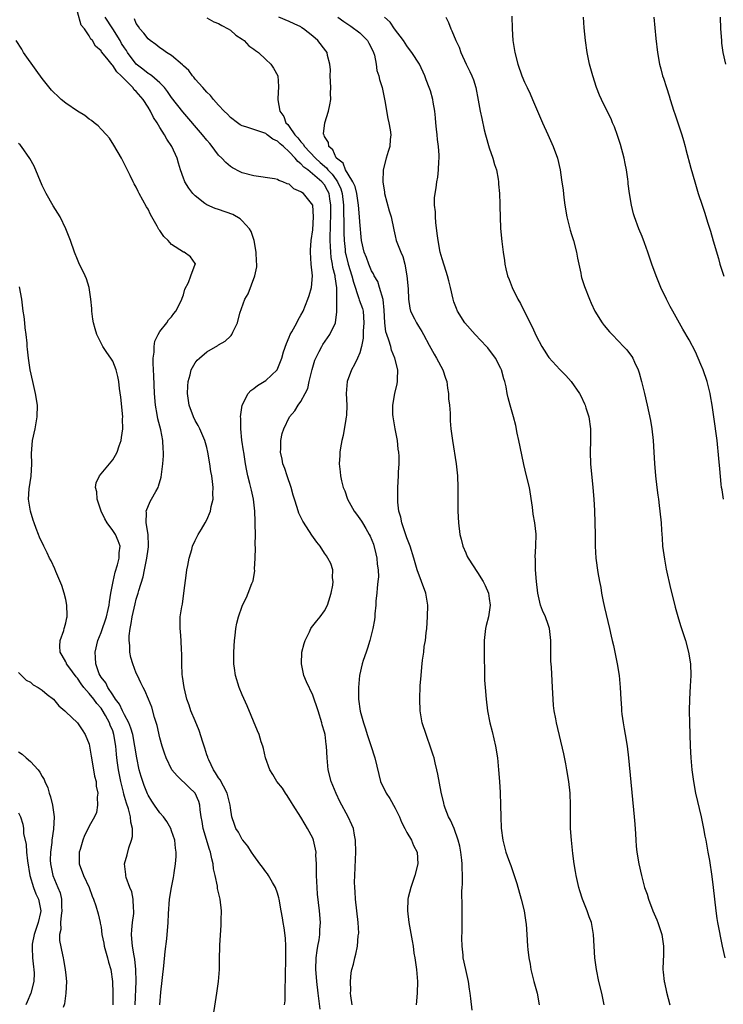
# Model space of a CAD drawing. Units: inches. Extents: x 2586000 to 2589000, y 1491000 to 1494000.
# Drawn here: x 2586217 to 2586337, y 1493665 to 1493833 of the extents above; entities that cross this region are included whole.
import ezdxf

# ---------------------------------------------------------------- set-up
doc = ezdxf.new("R2010")
doc.units = ezdxf.units.IN
doc.header["$MEASUREMENT"] = 0
doc.layers.add('LD25861491_10ft', color=60, linetype='Continuous')

msp = doc.modelspace()

# ---------------------------------------------------------------- linework, layer by layer
at = {"layer": 'LD25861491_10ft'}
for points, elevation in [([(2586262.22, 1493665), (2586262.32, 1493665.68), (2586262.33, 1493667), (2586262.31, 1493668.31), (2586262.36, 1493669), (2586262.39, 1493670.39), (2586262.45, 1493672.45), (2586262.44, 1493673), (2586262.42, 1493673.58), (2586262.42, 1493675), (2586262.34, 1493676.34), (2586262.12, 1493678.12), (2586261.95, 1493679), (2586261.83, 1493679.83), (2586261.61, 1493681), (2586261.28, 1493683), (2586261.23, 1493683.23), (2586261, 1493684.02), (2586260.66, 1493685), (2586260.15, 1493685.85), (2586259.48, 1493687), (2586259.29, 1493687.29), (2586259, 1493687.66), (2586258.45, 1493688.45), (2586258.03, 1493689), (2586257, 1493690.41), (2586256.59, 1493691), (2586255.99, 1493691.99), (2586255.11, 1493693), (2586255, 1493693.15), (2586254.37, 1493694.37), (2586253.94, 1493695), (2586253.67, 1493695.67), (2586253.25, 1493697), (2586253, 1493698.52), (2586252.95, 1493699), (2586252.55, 1493700.55), (2586252.45, 1493701), (2586251.81, 1493702.19), (2586251.28, 1493703.28), (2586251, 1493703.64), (2586250.48, 1493704.48), (2586250.12, 1493705), (2586249.31, 1493706.69), (2586249.17, 1493707), (2586249.14, 1493707.14), (2586249, 1493707.55), (2586248.67, 1493708.67), (2586248.29, 1493709.71), (2586247.7, 1493711.7), (2586247, 1493713.3), (2586246.3, 1493715), (2586245.98, 1493715.98), (2586245.61, 1493717), (2586245.5, 1493717.5), (2586245.13, 1493719), (2586244.88, 1493720.88), (2586244.81, 1493721.19), (2586244.74, 1493723), (2586244.77, 1493724.77), (2586244.69, 1493725.31), (2586244.62, 1493727), (2586244.5, 1493728.5), (2586244.44, 1493729), (2586244.48, 1493731), (2586244.73, 1493732.73), (2586244.83, 1493733.17), (2586245.1, 1493735), (2586245.51, 1493738.49), (2586245.59, 1493739), (2586245.76, 1493739.76), (2586245.98, 1493741), (2586246.43, 1493742.43), (2586246.57, 1493743), (2586247, 1493743.99), (2586247.51, 1493745), (2586248.06, 1493745.94), (2586248.71, 1493747), (2586249, 1493747.51), (2586249.64, 1493749), (2586249.75, 1493749.75), (2586250.06, 1493751), (2586250, 1493752), (2586250.05, 1493753), (2586249.96, 1493754.04), (2586249.83, 1493755), (2586249.7, 1493755.7), (2586249.53, 1493757), (2586249.19, 1493759), (2586249, 1493759.79), (2586248.67, 1493761), (2586247.8, 1493763), (2586247.53, 1493763.53), (2586247, 1493764.41), (2586246.72, 1493765), (2586246, 1493767), (2586245.73, 1493769), (2586245.76, 1493770.24), (2586245.83, 1493771), (2586246.17, 1493772.17), (2586246.33, 1493773), (2586247, 1493774.2), (2586247.35, 1493774.65), (2586247.72, 1493775), (2586249, 1493776.06), (2586250.86, 1493777.14), (2586251, 1493777.28), (2586252.13, 1493777.87), (2586253, 1493778.72), (2586253.15, 1493778.85), (2586253.25, 1493779), (2586253.41, 1493779.4), (2586254.19, 1493781), (2586254.63, 1493782.63), (2586255.47, 1493785), (2586256.04, 1493785.96), (2586257.18, 1493789), (2586257.47, 1493790.53), (2586257.48, 1493791), (2586257.44, 1493791.44), (2586257.4, 1493793), (2586257.05, 1493795), (2586256.52, 1493796.52), (2586256.25, 1493797), (2586255, 1493798.34), (2586254.66, 1493798.66), (2586253.4, 1493799.4), (2586251, 1493800.29), (2586250.43, 1493800.43), (2586249, 1493801.06), (2586248.68, 1493801.32), (2586247, 1493802.59), (2586246.63, 1493803), (2586245.93, 1493803.93), (2586245.27, 1493805), (2586245.17, 1493805.17), (2586245, 1493805.59), (2586244.49, 1493807), (2586244.15, 1493808.15), (2586243.93, 1493809), (2586243.06, 1493811), (2586242.22, 1493812.22), (2586241.81, 1493813), (2586241, 1493814.24), (2586240.55, 1493815), (2586239.94, 1493815.94), (2586239.42, 1493817), (2586239, 1493817.69), (2586238.16, 1493819), (2586237, 1493820.33), (2586236.64, 1493820.64), (2586236.39, 1493821), (2586234.43, 1493823), (2586233.69, 1493823.69), (2586233, 1493824.79), (2586232.88, 1493824.88), (2586231.98, 1493826.02), (2586231.08, 1493827.08), (2586231, 1493827.25), (2586230.08, 1493828.08), (2586229.56, 1493829), (2586229.27, 1493829.27), (2586229, 1493829.83), (2586228.21, 1493831), (2586227.65, 1493831.65), (2586227, 1493833.9)], 10790), ([(2586268.28, 1493664.28), (2586267.91, 1493667), (2586267.68, 1493669), (2586267.58, 1493670.42), (2586267.53, 1493671), (2586267.58, 1493673), (2586267.74, 1493674.26), (2586267.87, 1493675), (2586268.08, 1493676.08), (2586268.21, 1493677), (2586268.22, 1493677.78), (2586268.31, 1493679), (2586268.16, 1493681), (2586267.83, 1493683.83), (2586267.73, 1493685), (2586267.63, 1493687), (2586267.65, 1493687.65), (2586267.63, 1493689), (2586267.55, 1493690.45), (2586267.56, 1493691), (2586267.49, 1493691.49), (2586267.15, 1493693), (2586267, 1493693.38), (2586266.12, 1493695), (2586265.69, 1493695.69), (2586265, 1493696.91), (2586263.65, 1493699), (2586263.41, 1493699.41), (2586262.64, 1493700.64), (2586262.37, 1493701), (2586261.84, 1493701.84), (2586260.89, 1493703), (2586260.2, 1493704.2), (2586259.69, 1493705), (2586258.99, 1493707), (2586258.6, 1493708.6), (2586258.49, 1493709), (2586258.25, 1493709.75), (2586257.88, 1493711), (2586257.63, 1493711.63), (2586255.87, 1493715.87), (2586255, 1493717.76), (2586254.48, 1493719), (2586253.86, 1493721), (2586253.7, 1493722.3), (2586253.6, 1493723), (2586253.58, 1493723.58), (2586253.59, 1493725), (2586253.7, 1493727), (2586253.81, 1493727.81), (2586253.92, 1493729), (2586254.09, 1493729.91), (2586254.36, 1493731), (2586255, 1493732.8), (2586255.08, 1493733), (2586255.71, 1493734.29), (2586256.03, 1493735), (2586256.65, 1493736.65), (2586256.86, 1493737.14), (2586257.14, 1493738.86), (2586257.12, 1493739.12), (2586257.2, 1493741), (2586257.25, 1493742.75), (2586257.22, 1493743.22), (2586257.24, 1493745), (2586257.22, 1493746.78), (2586257.19, 1493747.19), (2586257.14, 1493749), (2586256.91, 1493751), (2586256.56, 1493752.56), (2586256.48, 1493753), (2586256.33, 1493753.67), (2586255.99, 1493755), (2586255.81, 1493755.81), (2586255.59, 1493757), (2586255.26, 1493759), (2586255.24, 1493759.24), (2586254.95, 1493761.05), (2586254.75, 1493763), (2586254.77, 1493764.77), (2586254.73, 1493765), (2586255.01, 1493766.99), (2586256, 1493769), (2586256.48, 1493769.52), (2586257, 1493769.85), (2586257.63, 1493770.37), (2586259, 1493771.18), (2586260.97, 1493773.03), (2586261.76, 1493775), (2586262.05, 1493776.05), (2586262.51, 1493777.49), (2586263, 1493778.54), (2586263.19, 1493779), (2586263.45, 1493779.45), (2586264.28, 1493781), (2586264.51, 1493781.49), (2586265, 1493782.28), (2586265.37, 1493783), (2586266.19, 1493785), (2586266.37, 1493785.63), (2586266.8, 1493787), (2586266.95, 1493789), (2586266.75, 1493791), (2586266.62, 1493793), (2586266.63, 1493793.37), (2586266.74, 1493795), (2586267, 1493796.81), (2586267.13, 1493799), (2586267.01, 1493801), (2586265.41, 1493803), (2586265.15, 1493803.15), (2586265, 1493803.3), (2586263.8, 1493803.8), (2586263, 1493804.56), (2586262.65, 1493804.65), (2586261.93, 1493805), (2586261.22, 1493805.22), (2586261, 1493805.39), (2586260.5, 1493805.5), (2586257, 1493806.02), (2586255, 1493806.53), (2586254.68, 1493806.68), (2586253.36, 1493807.36), (2586253, 1493807.56), (2586252.24, 1493808.24), (2586251.55, 1493809), (2586251, 1493809.53), (2586250.34, 1493810.34), (2586249.9, 1493811), (2586249.48, 1493811.48), (2586249, 1493812.07), (2586248.27, 1493813), (2586244.89, 1493816.89), (2586243, 1493819.33), (2586242.32, 1493820.32), (2586241.8, 1493821), (2586241, 1493821.84), (2586239.62, 1493823), (2586239.27, 1493823.27), (2586239, 1493823.41), (2586238.13, 1493824.13), (2586237, 1493825), (2586235.51, 1493827), (2586235.32, 1493827.32), (2586235, 1493827.75), (2586234.51, 1493828.51), (2586234.24, 1493829), (2586233.02, 1493831.02), (2586231.68, 1493833)], 10780), ([(2586273.69, 1493665), (2586273.45, 1493666.55), (2586273.42, 1493667), (2586273.46, 1493667.46), (2586273.44, 1493669), (2586273.55, 1493670.45), (2586273.67, 1493671), (2586273.92, 1493671.92), (2586274.14, 1493673), (2586274.35, 1493673.65), (2586274.62, 1493675), (2586274.75, 1493676.75), (2586274.8, 1493677), (2586274.81, 1493677.19), (2586274.73, 1493679), (2586274.29, 1493683), (2586274.24, 1493684.24), (2586274.14, 1493685), (2586274.1, 1493685.9), (2586274.14, 1493687), (2586274.28, 1493689.72), (2586274.31, 1493691), (2586274.29, 1493693), (2586274.11, 1493693.89), (2586273.94, 1493695), (2586273.63, 1493695.63), (2586273.01, 1493697), (2586271.61, 1493699.61), (2586270.97, 1493700.97), (2586270.14, 1493703), (2586269.62, 1493705), (2586269.44, 1493707), (2586269.36, 1493709), (2586269.31, 1493709.31), (2586269.1, 1493711), (2586269, 1493711.4), (2586268.63, 1493712.63), (2586268.54, 1493713), (2586267.91, 1493715), (2586267.71, 1493715.71), (2586267.27, 1493717), (2586267, 1493717.67), (2586265.95, 1493719.95), (2586265.51, 1493721), (2586265.09, 1493723), (2586265.17, 1493725), (2586265.53, 1493726.47), (2586265.7, 1493727), (2586266.46, 1493728.46), (2586266.7, 1493729), (2586266.81, 1493729.19), (2586267.67, 1493730.33), (2586268.25, 1493731), (2586269, 1493732.03), (2586269.51, 1493733), (2586269.72, 1493733.72), (2586270.14, 1493735), (2586270.39, 1493736.39), (2586270.46, 1493737), (2586270.37, 1493737.63), (2586270.39, 1493739), (2586270.07, 1493740.07), (2586269.59, 1493741), (2586269.36, 1493741.36), (2586269, 1493741.84), (2586268.24, 1493743), (2586267.7, 1493743.7), (2586266.87, 1493744.87), (2586266.47, 1493745.53), (2586265.3, 1493747.3), (2586264.65, 1493748.65), (2586264.38, 1493749.62), (2586263.91, 1493751), (2586263.69, 1493751.69), (2586263.33, 1493753), (2586262.65, 1493755), (2586262.25, 1493756.25), (2586261.94, 1493757), (2586261.81, 1493757.81), (2586261.5, 1493759), (2586261.55, 1493759.55), (2586261.55, 1493761), (2586261.82, 1493762.18), (2586262.07, 1493763), (2586263.06, 1493765), (2586263.98, 1493766.02), (2586264.52, 1493767), (2586265, 1493767.62), (2586265.7, 1493769), (2586266.15, 1493769.85), (2586266.42, 1493771), (2586266.93, 1493773.07), (2586267.37, 1493774.63), (2586267.51, 1493775), (2586268.11, 1493776.11), (2586268.52, 1493777), (2586268.7, 1493777.3), (2586269.9, 1493779), (2586270.87, 1493781), (2586271.12, 1493782.88), (2586271.11, 1493783), (2586271.09, 1493783.09), (2586271.07, 1493786.93), (2586270.82, 1493788.82), (2586270.82, 1493789), (2586270.43, 1493790.43), (2586270.36, 1493791), (2586270.13, 1493792.13), (2586270.05, 1493793), (2586270.04, 1493793.96), (2586269.97, 1493795), (2586269.97, 1493795.97), (2586270.01, 1493797), (2586270.03, 1493798.03), (2586270.08, 1493799), (2586270.09, 1493801), (2586269.89, 1493802.11), (2586269.77, 1493803), (2586269.53, 1493803.53), (2586269, 1493804.46), (2586268.52, 1493805), (2586266.14, 1493807), (2586265.49, 1493807.49), (2586265, 1493808.06), (2586264.45, 1493808.45), (2586264.04, 1493809), (2586263, 1493810.11), (2586262, 1493811), (2586261.45, 1493811.45), (2586261, 1493811.92), (2586260.23, 1493812.23), (2586259.26, 1493813), (2586259, 1493813.18), (2586258.68, 1493813.32), (2586257, 1493813.87), (2586255.64, 1493814.36), (2586255, 1493814.52), (2586254.68, 1493814.68), (2586254.2, 1493815), (2586253, 1493815.93), (2586252.49, 1493816.49), (2586251.94, 1493817), (2586251, 1493818), (2586250.1, 1493819), (2586249.64, 1493819.64), (2586249, 1493820.21), (2586248.65, 1493820.65), (2586248.29, 1493821), (2586247, 1493822.44), (2586246.76, 1493822.76), (2586246.53, 1493823), (2586245.91, 1493823.91), (2586245, 1493824.68), (2586244.86, 1493824.86), (2586243, 1493826.45), (2586242.12, 1493827), (2586241.48, 1493827.48), (2586241, 1493827.78), (2586240.32, 1493828.32), (2586239.34, 1493829), (2586239, 1493829.3), (2586238.29, 1493830.29), (2586237.6, 1493831), (2586237.38, 1493831.38), (2586237, 1493831.9), (2586236.68, 1493832.68)], 10770), ([(2586249, 1493832.87), (2586250.19, 1493832.19), (2586251, 1493831.88), (2586251.55, 1493831.55), (2586252.62, 1493831), (2586253, 1493830.77), (2586253.93, 1493829.93), (2586255, 1493829.27), (2586255.35, 1493829), (2586256.12, 1493828.12), (2586257, 1493827.54), (2586257.29, 1493827.29), (2586257.75, 1493827), (2586259, 1493825.77), (2586259.89, 1493825), (2586260.31, 1493824.31), (2586261.04, 1493823), (2586261.19, 1493821.19), (2586261.09, 1493819.09), (2586261.07, 1493818.93), (2586261.38, 1493817), (2586262.09, 1493816.09), (2586262.45, 1493815), (2586262.74, 1493814.74), (2586263, 1493814.4), (2586263.96, 1493813), (2586264.47, 1493812.47), (2586265, 1493811.76), (2586265.39, 1493811.39), (2586265.6, 1493811), (2586267.49, 1493809), (2586268.27, 1493808.27), (2586269, 1493807.63), (2586269.35, 1493807.35), (2586269.59, 1493807), (2586270.28, 1493806.28), (2586271, 1493805.32), (2586271.22, 1493805), (2586271.77, 1493803.77), (2586271.99, 1493803), (2586272.23, 1493801), (2586272.23, 1493800.23), (2586272.31, 1493797.69), (2586272.3, 1493796.3), (2586272.35, 1493795), (2586272.5, 1493793.5), (2586272.53, 1493793), (2586272.6, 1493792.6), (2586273, 1493790.98), (2586273.66, 1493789), (2586273.91, 1493787.91), (2586274.86, 1493785.14), (2586274.91, 1493784.91), (2586275.44, 1493783.44), (2586275.56, 1493783), (2586275.71, 1493781), (2586275.56, 1493779.56), (2586275.6, 1493778.4), (2586275.3, 1493777), (2586275, 1493775.9), (2586274.63, 1493775), (2586274.1, 1493773.9), (2586273.57, 1493773), (2586272.86, 1493771), (2586272.7, 1493769), (2586272.78, 1493767), (2586272.73, 1493765.27), (2586272.71, 1493765), (2586272.62, 1493764.62), (2586272.18, 1493761.82), (2586271.95, 1493761), (2586271.72, 1493759.72), (2586271.63, 1493759), (2586271.58, 1493758.42), (2586271.49, 1493757), (2586271.69, 1493755.69), (2586271.7, 1493755), (2586271.87, 1493754.13), (2586272.2, 1493753), (2586272.44, 1493752.44), (2586272.93, 1493751), (2586274.05, 1493749), (2586274.46, 1493748.46), (2586275.3, 1493747.3), (2586275.44, 1493747), (2586276, 1493746), (2586276.61, 1493745), (2586276.74, 1493744.74), (2586277.34, 1493743.34), (2586277.74, 1493741.74), (2586277.9, 1493741), (2586277.97, 1493739.97), (2586278.12, 1493739), (2586278.17, 1493737.83), (2586278.09, 1493737), (2586277.93, 1493735.93), (2586277.92, 1493735), (2586277.73, 1493733.73), (2586277.73, 1493733), (2586277.53, 1493731.52), (2586277.53, 1493731), (2586277.5, 1493730.5), (2586277.19, 1493729), (2586276.69, 1493727), (2586276.32, 1493725.68), (2586276.06, 1493725), (2586275.57, 1493723.57), (2586275.4, 1493723), (2586274.95, 1493721.05), (2586274.76, 1493719), (2586274.76, 1493717.24), (2586274.78, 1493717), (2586275.06, 1493714.94), (2586275.61, 1493713), (2586275.96, 1493711.96), (2586276.25, 1493711), (2586276.87, 1493709.13), (2586277.55, 1493707), (2586278.21, 1493704.21), (2586278.53, 1493703), (2586279.47, 1493701), (2586280.1, 1493700.1), (2586281, 1493698.47), (2586281.73, 1493697), (2586282.11, 1493696.11), (2586282.65, 1493695), (2586283, 1493694.32), (2586283.79, 1493693), (2586284.14, 1493692.14), (2586284.74, 1493691), (2586284.87, 1493689), (2586284.35, 1493687), (2586283.68, 1493685), (2586283.25, 1493683.25), (2586283.19, 1493683), (2586283.09, 1493681), (2586283.33, 1493679), (2586283.93, 1493675.93), (2586284.06, 1493675), (2586284.21, 1493673.79), (2586284.34, 1493673), (2586284.62, 1493671), (2586284.81, 1493669), (2586284.76, 1493667), (2586284.59, 1493665)], 10760), ([(2586294.1, 1493664.1), (2586293.89, 1493666.11), (2586293.78, 1493667), (2586293.66, 1493667.66), (2586293.47, 1493669), (2586293, 1493671.01), (2586292.57, 1493673), (2586292.55, 1493673.45), (2586292.39, 1493675), (2586292.37, 1493676.37), (2586292.4, 1493677.6), (2586292.4, 1493679), (2586292.38, 1493680.38), (2586292.4, 1493681.6), (2586292.36, 1493684.36), (2586292.41, 1493685), (2586292.48, 1493685.52), (2586292.46, 1493687), (2586292.38, 1493688.38), (2586292.42, 1493689), (2586292.37, 1493689.63), (2586292.2, 1493691), (2586292, 1493692), (2586291.75, 1493693), (2586291.03, 1493695.03), (2586290.43, 1493696.43), (2586290.09, 1493697), (2586289.51, 1493698.49), (2586289.35, 1493699), (2586289.3, 1493699.3), (2586288.84, 1493701.16), (2586288.27, 1493704.27), (2586288.11, 1493705), (2586287.81, 1493706.19), (2586287.62, 1493707), (2586287.49, 1493707.49), (2586286.99, 1493708.99), (2586286.47, 1493710.47), (2586286.26, 1493711), (2586285.61, 1493713), (2586285.25, 1493715), (2586285.18, 1493717), (2586285.29, 1493719.29), (2586285.42, 1493721), (2586285.57, 1493722.43), (2586285.66, 1493723.66), (2586285.87, 1493725), (2586285.97, 1493725.97), (2586286.16, 1493727), (2586286.28, 1493728.28), (2586286.39, 1493729), (2586286.53, 1493731), (2586286.55, 1493733), (2586286.34, 1493734.34), (2586286.23, 1493735), (2586284.78, 1493739), (2586284.2, 1493741), (2586283.54, 1493743), (2586283, 1493744.41), (2586282.69, 1493745.31), (2586282.15, 1493747), (2586281.95, 1493747.95), (2586281.66, 1493749), (2586281.48, 1493750.52), (2586281.44, 1493751), (2586281.44, 1493753), (2586281.57, 1493755), (2586281.59, 1493755.59), (2586281.68, 1493757), (2586281.67, 1493758.33), (2586281.62, 1493759), (2586281.53, 1493759.53), (2586281.39, 1493761), (2586281, 1493762.98), (2586280.65, 1493765), (2586280.61, 1493765.39), (2586280.59, 1493767), (2586280.95, 1493769), (2586281.36, 1493770.64), (2586281.42, 1493771), (2586281.39, 1493771.39), (2586281.46, 1493773), (2586280.97, 1493775), (2586280.38, 1493776.38), (2586280.26, 1493777), (2586279.94, 1493778.06), (2586279.57, 1493779), (2586279.45, 1493779.45), (2586279.24, 1493781), (2586279.16, 1493783.16), (2586278.97, 1493784.97), (2586278.37, 1493787), (2586278.04, 1493788.04), (2586277.46, 1493789), (2586277.32, 1493789.32), (2586277, 1493789.85), (2586276.54, 1493791), (2586276.13, 1493792.13), (2586275.74, 1493793), (2586275.3, 1493795), (2586275, 1493798.17), (2586274.95, 1493799), (2586274.77, 1493801), (2586274.47, 1493803), (2586274.19, 1493804.19), (2586273.81, 1493805), (2586273, 1493806.29), (2586272.59, 1493807), (2586272.15, 1493808.15), (2586271.05, 1493809), (2586271, 1493809.08), (2586270.44, 1493810.44), (2586269.73, 1493811), (2586269.68, 1493811.68), (2586269, 1493812.71), (2586268.93, 1493812.93), (2586268.86, 1493813), (2586268.83, 1493813.17), (2586269.03, 1493815), (2586269.67, 1493817), (2586269.93, 1493818.07), (2586270.05, 1493819), (2586270.04, 1493820.04), (2586270.08, 1493821), (2586269.97, 1493823), (2586270, 1493824), (2586269.9, 1493825), (2586269.51, 1493826.49), (2586269.45, 1493827), (2586269.24, 1493827.24), (2586267.84, 1493829), (2586267, 1493829.78), (2586265.42, 1493831), (2586265.17, 1493831.17), (2586265, 1493831.32), (2586263.84, 1493831.84), (2586263, 1493832.27), (2586261.23, 1493833)], 10750), ([(2586271.26, 1493833), (2586272.26, 1493832.26), (2586273.46, 1493831.46), (2586275, 1493830.33), (2586276.3, 1493829), (2586276.54, 1493828.54), (2586277, 1493827.69), (2586277.33, 1493827), (2586277.48, 1493826.52), (2586277.78, 1493825), (2586277.9, 1493823.9), (2586278.24, 1493823), (2586278.36, 1493822.36), (2586278.81, 1493821), (2586279, 1493820.17), (2586279.26, 1493818.74), (2586279.74, 1493815.74), (2586279.95, 1493815), (2586280.18, 1493813.82), (2586280.27, 1493813), (2586280.18, 1493812.18), (2586280.12, 1493811), (2586279.84, 1493810.16), (2586279.5, 1493809), (2586278.97, 1493807), (2586278.92, 1493805), (2586279.2, 1493803.2), (2586279.21, 1493803), (2586280.02, 1493800.02), (2586280.34, 1493799), (2586280.79, 1493796.79), (2586281, 1493795.82), (2586281.2, 1493795), (2586281.29, 1493794.71), (2586281.96, 1493793), (2586282.3, 1493792.3), (2586282.64, 1493791), (2586283.02, 1493789), (2586283.22, 1493786.78), (2586283.29, 1493785), (2586283.48, 1493783.48), (2586283.64, 1493783), (2586284.32, 1493781.68), (2586284.62, 1493781), (2586285, 1493780.46), (2586285.55, 1493779.55), (2586285.83, 1493779), (2586286.78, 1493777.22), (2586287.66, 1493775.66), (2586288.05, 1493775), (2586289.11, 1493773), (2586289.59, 1493771.59), (2586289.77, 1493771), (2586289.9, 1493769.9), (2586290.07, 1493769), (2586290.09, 1493768.09), (2586290.24, 1493767), (2586290.35, 1493765.65), (2586290.34, 1493765), (2586290.36, 1493764.36), (2586290.49, 1493763), (2586290.74, 1493761), (2586291.37, 1493757), (2586291.59, 1493755), (2586291.68, 1493753), (2586291.67, 1493749), (2586291.76, 1493747), (2586292.03, 1493745), (2586292.21, 1493744.21), (2586292.53, 1493743), (2586293, 1493741.87), (2586293.28, 1493741.28), (2586293.42, 1493741), (2586295, 1493738.57), (2586295.97, 1493737), (2586296.31, 1493736.31), (2586296.86, 1493735), (2586297, 1493734.12), (2586297.14, 1493733), (2586296.88, 1493731), (2586296.49, 1493729.51), (2586296.39, 1493729), (2586296.13, 1493727), (2586296.15, 1493725.85), (2586296.14, 1493724.14), (2586296.22, 1493721.78), (2586296.23, 1493720.23), (2586296.3, 1493719), (2586296.47, 1493717), (2586296.73, 1493715), (2586297.11, 1493713), (2586297.48, 1493711.48), (2586298.05, 1493709), (2586298.39, 1493707), (2586298.6, 1493705), (2586298.77, 1493703), (2586298.88, 1493701.12), (2586298.95, 1493699), (2586298.98, 1493696.98), (2586299.04, 1493695.04), (2586299.31, 1493693), (2586299.68, 1493691.68), (2586299.85, 1493691), (2586300.28, 1493689.72), (2586300.55, 1493689), (2586300.69, 1493688.69), (2586301.19, 1493687.19), (2586301.24, 1493687), (2586301.68, 1493685.68), (2586302.45, 1493683), (2586302.93, 1493681), (2586303.24, 1493679), (2586303.27, 1493678.73), (2586303.41, 1493677), (2586303.52, 1493675), (2586303.57, 1493674.43), (2586303.72, 1493673), (2586303.94, 1493671.94), (2586304.08, 1493671), (2586304.59, 1493669), (2586305.14, 1493667), (2586305.52, 1493665)], 10740), ([(2586316.57, 1493665), (2586316.14, 1493667), (2586315.65, 1493669), (2586315.23, 1493671), (2586314.98, 1493673), (2586314.87, 1493675), (2586314.74, 1493677), (2586314.37, 1493679), (2586314.01, 1493680.01), (2586313.68, 1493681), (2586312.89, 1493683), (2586312.42, 1493684.42), (2586312.25, 1493685), (2586311.77, 1493687), (2586311.69, 1493687.69), (2586311.45, 1493689), (2586311.23, 1493690.77), (2586310.98, 1493693), (2586310.84, 1493695), (2586310.82, 1493697.18), (2586310.83, 1493699), (2586310.74, 1493701), (2586310.53, 1493703), (2586310.22, 1493705), (2586310.02, 1493705.98), (2586309.7, 1493707.7), (2586308.44, 1493713), (2586308.33, 1493713.67), (2586308.05, 1493715), (2586307.94, 1493715.94), (2586307.86, 1493717), (2586307.77, 1493719), (2586307.57, 1493722.43), (2586307.46, 1493723.47), (2586307.46, 1493725), (2586307.49, 1493726.51), (2586307.46, 1493727), (2586307.23, 1493729), (2586307, 1493729.72), (2586306.55, 1493731), (2586306.07, 1493732.07), (2586305.75, 1493733), (2586305.25, 1493735), (2586305.02, 1493737), (2586304.9, 1493739), (2586304.87, 1493740.87), (2586304.83, 1493741.17), (2586304.92, 1493743), (2586304.96, 1493745.04), (2586304.74, 1493747), (2586304.47, 1493748.47), (2586304.36, 1493749.64), (2586303.83, 1493753), (2586303.37, 1493755), (2586302.89, 1493756.89), (2586302.53, 1493758.53), (2586302.05, 1493761), (2586301.77, 1493762.23), (2586301.52, 1493763.52), (2586301.11, 1493765), (2586300.54, 1493767), (2586300.22, 1493768.22), (2586300.06, 1493769), (2586299.86, 1493770.14), (2586299.66, 1493771), (2586299.5, 1493771.5), (2586299.11, 1493773), (2586299, 1493773.23), (2586298.07, 1493775), (2586296.75, 1493776.75), (2586296.55, 1493777), (2586294.64, 1493779), (2586292.83, 1493781), (2586291.59, 1493783), (2586291.42, 1493783.42), (2586291, 1493784.55), (2586290.86, 1493785), (2586290.42, 1493787), (2586290.12, 1493788.12), (2586289.92, 1493789), (2586289.71, 1493789.71), (2586289, 1493791.89), (2586288.69, 1493793), (2586288.3, 1493795), (2586288.17, 1493796.17), (2586287.92, 1493798.08), (2586287.87, 1493799), (2586287.89, 1493799.89), (2586287.71, 1493801), (2586287.68, 1493802.32), (2586287.96, 1493803.96), (2586288.11, 1493805), (2586288.25, 1493805.75), (2586288.39, 1493807), (2586288.41, 1493808.41), (2586288.47, 1493809), (2586288.48, 1493809.52), (2586288.36, 1493811), (2586288.19, 1493812.19), (2586288.14, 1493813), (2586288.06, 1493813.94), (2586287.93, 1493815), (2586287.87, 1493815.87), (2586287.75, 1493817), (2586287.49, 1493818.51), (2586287.42, 1493819), (2586287, 1493820.45), (2586286.82, 1493821), (2586286.31, 1493822.31), (2586286.05, 1493823), (2586285.17, 1493825), (2586283.87, 1493827), (2586283.47, 1493827.47), (2586283, 1493828.1), (2586282.45, 1493829), (2586280.9, 1493831), (2586280.16, 1493832.16), (2586279.21, 1493833)], 10730), ([(2586289.61, 1493833), (2586290.08, 1493832.08), (2586290.45, 1493831), (2586290.67, 1493830.67), (2586291.34, 1493829), (2586291.88, 1493827.88), (2586292.17, 1493827), (2586293.06, 1493825), (2586293.73, 1493823.73), (2586294.05, 1493823), (2586294.32, 1493822.32), (2586294.74, 1493821), (2586295.15, 1493818.85), (2586295.46, 1493817), (2586295.73, 1493815.73), (2586296.17, 1493813.83), (2586296.38, 1493813), (2586297, 1493810.79), (2586297.63, 1493809), (2586297.92, 1493807.92), (2586298.23, 1493807), (2586298.55, 1493805.45), (2586298.6, 1493805), (2586298.6, 1493804.6), (2586298.75, 1493803), (2586298.82, 1493801.18), (2586298.81, 1493800.81), (2586298.86, 1493799), (2586298.95, 1493797.05), (2586299.14, 1493794.86), (2586299.35, 1493793), (2586299.58, 1493791.58), (2586299.65, 1493791), (2586299.84, 1493790.16), (2586300.13, 1493789), (2586300.37, 1493788.37), (2586300.88, 1493787), (2586301.87, 1493785), (2586302.3, 1493784.3), (2586302.93, 1493783), (2586304.33, 1493780.33), (2586305, 1493778.77), (2586305.96, 1493777), (2586306.34, 1493776.34), (2586307, 1493775.26), (2586307.12, 1493775.12), (2586309, 1493773.07), (2586310.02, 1493772.02), (2586310.92, 1493771), (2586312.33, 1493769), (2586312.57, 1493768.57), (2586313.23, 1493767.23), (2586313.32, 1493767), (2586313.45, 1493766.55), (2586313.94, 1493765), (2586314.23, 1493763), (2586314.23, 1493761), (2586314.15, 1493759), (2586314.21, 1493757), (2586314.62, 1493753), (2586314.8, 1493751), (2586314.92, 1493749.08), (2586314.98, 1493747), (2586314.99, 1493744.99), (2586315.01, 1493743.01), (2586315.14, 1493741), (2586315.46, 1493738.54), (2586315.75, 1493737), (2586315.97, 1493735.97), (2586316.12, 1493735), (2586316.4, 1493733.6), (2586316.6, 1493732.6), (2586317.44, 1493729), (2586317.72, 1493727.72), (2586317.91, 1493727), (2586318.11, 1493726.11), (2586318.38, 1493725), (2586318.78, 1493723), (2586319.09, 1493721), (2586319.29, 1493719), (2586319.38, 1493717), (2586319.49, 1493715.49), (2586319.5, 1493715), (2586319.53, 1493714.47), (2586319.75, 1493713), (2586319.97, 1493711.97), (2586320.11, 1493711), (2586320.45, 1493709), (2586320.69, 1493707), (2586321.67, 1493697), (2586321.75, 1493695.75), (2586321.89, 1493694.11), (2586321.93, 1493693), (2586322, 1493692), (2586322.11, 1493691), (2586322.43, 1493689), (2586322.88, 1493687), (2586323.43, 1493685), (2586323.84, 1493683.84), (2586324.08, 1493683), (2586324.85, 1493681), (2586325.5, 1493679.5), (2586325.69, 1493679), (2586326.36, 1493677), (2586326.65, 1493675), (2586326.61, 1493673.39), (2586326.57, 1493672.57), (2586326.53, 1493671), (2586326.56, 1493670.56), (2586326.75, 1493669), (2586326.79, 1493668.79), (2586327.17, 1493667.17), (2586327.69, 1493665)], 10720), ([(2586300.85, 1493833.15), (2586300.88, 1493831), (2586301.03, 1493829), (2586301.36, 1493827), (2586301.87, 1493825), (2586302.55, 1493823), (2586303, 1493821.95), (2586303.43, 1493821), (2586303.97, 1493819.97), (2586304.35, 1493819), (2586305.19, 1493817), (2586306.07, 1493815), (2586306.96, 1493813.04), (2586307.87, 1493811), (2586308.59, 1493809), (2586309.06, 1493807), (2586309.31, 1493805.31), (2586309.55, 1493803.55), (2586309.7, 1493802.3), (2586309.88, 1493801), (2586310.2, 1493799), (2586310.35, 1493798.35), (2586310.75, 1493796.75), (2586311, 1493796.01), (2586311.31, 1493795), (2586311.84, 1493793), (2586312, 1493792), (2586312.57, 1493789.43), (2586312.65, 1493789), (2586312.72, 1493788.72), (2586313.19, 1493787.19), (2586314.04, 1493785), (2586314.34, 1493784.34), (2586314.98, 1493783), (2586316.22, 1493781), (2586316.56, 1493780.56), (2586317.48, 1493779.48), (2586317.92, 1493779), (2586319, 1493777.9), (2586319.85, 1493777), (2586320.39, 1493776.39), (2586321, 1493775.58), (2586321.25, 1493775.25), (2586321.4, 1493775), (2586321.7, 1493774.3), (2586322.32, 1493773), (2586322.49, 1493772.49), (2586322.9, 1493771), (2586323.39, 1493769), (2586323.85, 1493767), (2586324.4, 1493764.4), (2586324.65, 1493763), (2586324.9, 1493761), (2586325.02, 1493759), (2586325.09, 1493757.09), (2586325.25, 1493755), (2586325.49, 1493753), (2586325.67, 1493751.67), (2586325.78, 1493751), (2586325.91, 1493749.91), (2586326.04, 1493749), (2586326.22, 1493747), (2586326.28, 1493745.72), (2586326.4, 1493744.4), (2586326.49, 1493743), (2586326.79, 1493740.79), (2586327.11, 1493739.12), (2586327.83, 1493735.83), (2586328.41, 1493733.59), (2586328.64, 1493732.64), (2586329.07, 1493731.07), (2586329.53, 1493729.53), (2586330.01, 1493728.01), (2586330.36, 1493727), (2586330.91, 1493725), (2586331.2, 1493723), (2586331.26, 1493721), (2586331.19, 1493719.19), (2586331.06, 1493717), (2586331, 1493715), (2586331.04, 1493713), (2586331.18, 1493709), (2586331.27, 1493707), (2586331.45, 1493705), (2586331.72, 1493703), (2586332.1, 1493701), (2586333.02, 1493697), (2586333.43, 1493695), (2586333.68, 1493693.68), (2586333.82, 1493693), (2586333.99, 1493691.99), (2586334.2, 1493691), (2586334.44, 1493689.56), (2586334.83, 1493686.83), (2586335.07, 1493685), (2586335.52, 1493681), (2586335.72, 1493679.72), (2586335.84, 1493679), (2586336.61, 1493675), (2586337.04, 1493673)], 10710), ([(2586336.83, 1493751), (2586336.61, 1493752.61), (2586336.52, 1493753), (2586336.44, 1493753.56), (2586336.19, 1493756.19), (2586336.06, 1493757.94), (2586335.74, 1493761), (2586335.21, 1493765), (2586334.93, 1493767), (2586334.61, 1493768.61), (2586334.56, 1493769), (2586334.05, 1493771), (2586333.38, 1493773), (2586333, 1493773.94), (2586332.55, 1493775), (2586332.06, 1493776.06), (2586331, 1493778.09), (2586329.93, 1493779.93), (2586328.21, 1493783), (2586327.78, 1493783.78), (2586327.16, 1493785), (2586326.2, 1493787), (2586325.37, 1493789), (2586324.65, 1493791), (2586323.99, 1493793), (2586323.41, 1493794.59), (2586323, 1493795.66), (2586322.45, 1493797), (2586321.73, 1493799), (2586321.56, 1493799.56), (2586321.19, 1493801), (2586320.87, 1493803), (2586320.65, 1493804.65), (2586320.63, 1493805), (2586320.59, 1493805.41), (2586320.34, 1493807), (2586320.1, 1493808.1), (2586319.93, 1493809), (2586319.33, 1493811.33), (2586318.84, 1493812.84), (2586318.31, 1493814.31), (2586317.99, 1493815), (2586317.71, 1493815.71), (2586317.04, 1493817), (2586316.07, 1493819), (2586315.74, 1493819.74), (2586315.25, 1493821), (2586314.6, 1493823), (2586314.08, 1493825), (2586313.68, 1493827), (2586313.37, 1493829), (2586313.15, 1493831.15), (2586313.05, 1493833)], 10700), ([(2586325, 1493833), (2586325.16, 1493831.16), (2586325.33, 1493829.33), (2586325.61, 1493827), (2586325.96, 1493825), (2586326.19, 1493824.19), (2586326.47, 1493823), (2586326.62, 1493822.62), (2586327.12, 1493821), (2586327.61, 1493819.61), (2586327.78, 1493819), (2586328.42, 1493817), (2586328.55, 1493816.55), (2586329.15, 1493814.85), (2586329.77, 1493813), (2586330.02, 1493812.02), (2586330.34, 1493811), (2586330.46, 1493810.46), (2586331.29, 1493807.29), (2586331.95, 1493805), (2586332.55, 1493803), (2586333.2, 1493801), (2586333.66, 1493799.66), (2586334.13, 1493798.13), (2586334.6, 1493796.6), (2586335.06, 1493794.94), (2586335.96, 1493791.96), (2586336.23, 1493791), (2586336.92, 1493788.92)], 10690), ([(2586337.22, 1493825), (2586336.79, 1493827), (2586336.57, 1493828.57), (2586336.53, 1493829), (2586336.4, 1493831), (2586336.3, 1493833)], 10680), ([(2586250.09, 1493663), (2586250.45, 1493665.55), (2586250.69, 1493667), (2586250.97, 1493669), (2586251.12, 1493671), (2586251.16, 1493673), (2586251.21, 1493674.79), (2586251.19, 1493675.19), (2586251.45, 1493678.55), (2586251.43, 1493679.43), (2586251.47, 1493681), (2586251.25, 1493683), (2586251.19, 1493683.19), (2586250.81, 1493684.81), (2586250.78, 1493685.22), (2586250.41, 1493687), (2586250.15, 1493688.15), (2586250.08, 1493689), (2586249.82, 1493689.82), (2586249.61, 1493691), (2586249.44, 1493691.44), (2586248.36, 1493695), (2586248.19, 1493696.19), (2586248.03, 1493697), (2586247.84, 1493698.16), (2586247.79, 1493699), (2586247.62, 1493699.62), (2586246.99, 1493700.99), (2586245.99, 1493702), (2586243.95, 1493703.95), (2586243.06, 1493705), (2586242.07, 1493707), (2586241.79, 1493707.79), (2586241.4, 1493709), (2586241, 1493710.44), (2586240.53, 1493712.54), (2586240.11, 1493713.89), (2586239.62, 1493715.62), (2586239.1, 1493717), (2586238.47, 1493718.47), (2586238.18, 1493719), (2586237.79, 1493719.79), (2586237.2, 1493721), (2586237, 1493721.45), (2586236.4, 1493723), (2586236.09, 1493724.09), (2586235.92, 1493725), (2586235.88, 1493726.12), (2586235.77, 1493727), (2586235.77, 1493727.77), (2586235.94, 1493729), (2586236.15, 1493729.85), (2586236.28, 1493731), (2586236.79, 1493733.21), (2586237, 1493733.99), (2586237.34, 1493735), (2586237.46, 1493735.46), (2586238.18, 1493737.82), (2586238.38, 1493739), (2586238.71, 1493740.71), (2586238.79, 1493741), (2586239, 1493742.49), (2586239.08, 1493742.92), (2586239.09, 1493743.09), (2586239.04, 1493745), (2586238.7, 1493747), (2586238.74, 1493748.74), (2586238.66, 1493749), (2586239.38, 1493750.62), (2586239.6, 1493751), (2586240.31, 1493752.31), (2586240.71, 1493753), (2586240.8, 1493753.2), (2586241.25, 1493754.75), (2586241.53, 1493757), (2586241.61, 1493758.39), (2586241.62, 1493759), (2586241.56, 1493759.56), (2586241.5, 1493761), (2586241.17, 1493762.83), (2586240.68, 1493764.68), (2586240.56, 1493765.44), (2586240.26, 1493767), (2586240.1, 1493769), (2586240, 1493772), (2586239.94, 1493773), (2586239.86, 1493774.14), (2586239.86, 1493775), (2586240.03, 1493776.03), (2586240.02, 1493777), (2586240.14, 1493777.86), (2586240.71, 1493779), (2586241, 1493779.53), (2586242.19, 1493781), (2586242.5, 1493781.5), (2586243, 1493782.03), (2586243.4, 1493782.6), (2586243.73, 1493783), (2586244.52, 1493784.52), (2586244.75, 1493785), (2586244.8, 1493785.2), (2586245, 1493785.77), (2586245.27, 1493786.73), (2586245.88, 1493787.88), (2586246.25, 1493789), (2586247.03, 1493790.97), (2586247.06, 1493791), (2586247.05, 1493791.05), (2586247, 1493791.1), (2586246.2, 1493792.2), (2586245.13, 1493793), (2586245, 1493793.04), (2586243, 1493794.35), (2586242.4, 1493795), (2586241.66, 1493795.66), (2586241, 1493796.68), (2586240.86, 1493796.86), (2586240.54, 1493797.46), (2586239.41, 1493799.41), (2586239, 1493800.32), (2586238.74, 1493800.74), (2586237.48, 1493803), (2586237.32, 1493803.32), (2586237, 1493804.06), (2586236.64, 1493804.64), (2586236.45, 1493805), (2586235.94, 1493806.06), (2586235.31, 1493807.31), (2586235, 1493807.99), (2586234.47, 1493809), (2586233.19, 1493811.19), (2586232.42, 1493812.42), (2586231.91, 1493813), (2586231, 1493813.96), (2586230.51, 1493814.51), (2586229.85, 1493815), (2586229.4, 1493815.4), (2586229, 1493815.63), (2586228.25, 1493816.25), (2586227, 1493816.97), (2586225, 1493818.38), (2586224.24, 1493819), (2586223.58, 1493819.58), (2586223, 1493820.15), (2586222.59, 1493820.59), (2586221.68, 1493821.68), (2586221, 1493822.58), (2586219.98, 1493823.98), (2586217.84, 1493827), (2586217.53, 1493827.53), (2586216.55, 1493829)], 10800), ([(2586241.02, 1493665), (2586241.16, 1493667.16), (2586241.67, 1493671.67), (2586241.91, 1493674.09), (2586242.22, 1493676.22), (2586242.44, 1493679), (2586242.47, 1493680.47), (2586242.66, 1493683), (2586243, 1493685), (2586243.35, 1493686.65), (2586243.41, 1493687), (2586243.46, 1493687.46), (2586243.69, 1493689), (2586243.77, 1493690.23), (2586243.77, 1493691), (2586243.66, 1493691.66), (2586243.53, 1493693), (2586243, 1493694.61), (2586242.86, 1493695), (2586242.19, 1493696.19), (2586241.61, 1493697), (2586241, 1493697.68), (2586240.09, 1493699), (2586239.63, 1493699.63), (2586239, 1493700.66), (2586238.89, 1493700.89), (2586238.33, 1493702.33), (2586237.84, 1493703.84), (2586237.51, 1493705), (2586237.08, 1493707), (2586236.77, 1493709), (2586236.39, 1493711), (2586236.09, 1493712.09), (2586235.72, 1493713), (2586235, 1493714.35), (2586234.67, 1493715), (2586234.15, 1493716.15), (2586233.48, 1493717), (2586233, 1493717.76), (2586232.16, 1493719), (2586231.8, 1493719.8), (2586231, 1493720.74), (2586230.83, 1493721), (2586230.7, 1493721.3), (2586230.11, 1493723), (2586230.08, 1493724.08), (2586230.01, 1493725), (2586230.48, 1493727), (2586231, 1493728.34), (2586231.94, 1493731), (2586232.23, 1493732.23), (2586232.39, 1493733), (2586232.44, 1493733.56), (2586232.68, 1493735), (2586233.05, 1493737), (2586233.41, 1493738.59), (2586233.82, 1493739.82), (2586234.1, 1493741), (2586234.09, 1493741.91), (2586234.25, 1493743), (2586233.91, 1493743.91), (2586233.46, 1493745), (2586233, 1493745.69), (2586232.07, 1493747), (2586231.67, 1493747.67), (2586231.03, 1493749), (2586230.51, 1493750.51), (2586230.32, 1493751), (2586230.27, 1493752.27), (2586230.09, 1493753), (2586230.19, 1493753.81), (2586230.74, 1493755), (2586231, 1493755.34), (2586232.42, 1493757), (2586233, 1493757.73), (2586233.49, 1493758.51), (2586233.73, 1493759), (2586234.07, 1493760.07), (2586234.41, 1493761), (2586234.51, 1493761.49), (2586234.71, 1493763), (2586234.67, 1493764.67), (2586234.69, 1493765), (2586234.37, 1493768.36), (2586234.14, 1493769.86), (2586234.02, 1493771), (2586233.87, 1493771.87), (2586233.59, 1493773), (2586233, 1493774.5), (2586232.7, 1493775), (2586231.98, 1493775.98), (2586231.31, 1493777), (2586230.27, 1493779), (2586229.98, 1493779.98), (2586229.7, 1493781), (2586229.63, 1493781.63), (2586229.43, 1493783), (2586229.42, 1493783.42), (2586229.29, 1493785), (2586229.01, 1493787.01), (2586228.51, 1493788.51), (2586228.33, 1493789), (2586227.23, 1493791.23), (2586227, 1493791.75), (2586226.52, 1493793), (2586225.8, 1493795), (2586225.03, 1493797), (2586224.03, 1493799), (2586223.65, 1493799.65), (2586222.87, 1493800.88), (2586221.68, 1493803), (2586221, 1493804.33), (2586219.62, 1493807.62), (2586218.92, 1493808.92), (2586217.47, 1493811), (2586217.26, 1493811.26), (2586217, 1493811.52)], 10810), ([(2586236.8, 1493665), (2586236.97, 1493668.97), (2586236.93, 1493671), (2586236.76, 1493672.76), (2586236.63, 1493673.37), (2586236.37, 1493675), (2586236.27, 1493676.27), (2586236.19, 1493677), (2586236.24, 1493677.76), (2586236.36, 1493679), (2586236.56, 1493680.56), (2586236.6, 1493681), (2586236.54, 1493681.46), (2586236.49, 1493683), (2586236.23, 1493684.23), (2586235.93, 1493685), (2586235.3, 1493686.7), (2586235.22, 1493687), (2586235.21, 1493687.21), (2586234.99, 1493689), (2586235.45, 1493690.55), (2586235.71, 1493691.71), (2586236.2, 1493693), (2586236.36, 1493693.64), (2586236.37, 1493695), (2586236.09, 1493696.09), (2586236.02, 1493697), (2586235.65, 1493698.35), (2586235.31, 1493699.31), (2586235, 1493700.47), (2586234.87, 1493700.87), (2586234.81, 1493701.19), (2586234.36, 1493703), (2586234.12, 1493704.12), (2586233.95, 1493705), (2586233.81, 1493706.19), (2586233.69, 1493707), (2586233.62, 1493707.62), (2586233.52, 1493709), (2586233.21, 1493711), (2586233, 1493711.61), (2586232.58, 1493712.58), (2586232.46, 1493713), (2586231.78, 1493714.22), (2586231.2, 1493715.2), (2586231, 1493715.47), (2586230.27, 1493716.27), (2586229.77, 1493717), (2586229, 1493717.95), (2586228.08, 1493719), (2586227.62, 1493719.62), (2586227, 1493720.55), (2586226.78, 1493720.78), (2586225.51, 1493722.49), (2586225.14, 1493723), (2586225.11, 1493723.11), (2586225, 1493723.34), (2586224.41, 1493724.41), (2586224.06, 1493725), (2586224.01, 1493725.99), (2586224.08, 1493727), (2586224.66, 1493728.66), (2586224.76, 1493729), (2586224.8, 1493729.2), (2586225, 1493730.01), (2586225.18, 1493730.82), (2586225.23, 1493731), (2586225.25, 1493731.25), (2586225.2, 1493733), (2586225, 1493733.97), (2586224.75, 1493735), (2586224.33, 1493736.33), (2586223.31, 1493738.69), (2586223.14, 1493739.14), (2586222.53, 1493740.53), (2586222.27, 1493741), (2586221.87, 1493741.87), (2586221.27, 1493743), (2586220.54, 1493744.54), (2586220.35, 1493745), (2586219.99, 1493746.01), (2586219.61, 1493747), (2586219.45, 1493747.45), (2586219, 1493749), (2586218.69, 1493751), (2586218.78, 1493752.78), (2586219.1, 1493754.9), (2586219.22, 1493757), (2586219.2, 1493758.8), (2586219.38, 1493761), (2586219.78, 1493763), (2586220.13, 1493765), (2586220.2, 1493767), (2586219.88, 1493769), (2586219.39, 1493771), (2586218.96, 1493773), (2586218.66, 1493775), (2586218.5, 1493776.5), (2586218.46, 1493777), (2586218.44, 1493777.56), (2586218.3, 1493779), (2586218.13, 1493780.13), (2586218.07, 1493781), (2586217.93, 1493782.07), (2586217.79, 1493783), (2586217.52, 1493785), (2586217.14, 1493787.14)], 10820), ([(2586217, 1493721.51), (2586217.46, 1493721), (2586218.25, 1493720.24), (2586219, 1493719.87), (2586219.45, 1493719.45), (2586220.31, 1493719), (2586221, 1493718.55), (2586221.82, 1493717.82), (2586222.94, 1493717), (2586223.84, 1493715.84), (2586224.83, 1493715), (2586225, 1493714.82), (2586227.01, 1493713), (2586227.77, 1493711.77), (2586228.33, 1493711), (2586229, 1493709.33), (2586229.07, 1493709), (2586229.33, 1493707.33), (2586229.36, 1493707), (2586229.91, 1493703.91), (2586230.15, 1493703), (2586230.2, 1493702.2), (2586230.45, 1493701), (2586230.36, 1493700.36), (2586230.42, 1493699), (2586230.25, 1493697.75), (2586229.92, 1493697), (2586229, 1493695.38), (2586228.83, 1493695), (2586228.21, 1493693.79), (2586227.92, 1493693), (2586227.43, 1493691.43), (2586227.28, 1493691), (2586227.26, 1493689), (2586228.03, 1493687), (2586228.99, 1493685), (2586229.51, 1493683.51), (2586229.75, 1493683), (2586230.13, 1493681.87), (2586230.51, 1493680.51), (2586230.84, 1493679), (2586230.88, 1493678.88), (2586231, 1493678.21), (2586231.16, 1493677), (2586231.49, 1493675.49), (2586231.56, 1493675), (2586232.12, 1493673), (2586232.29, 1493672.29), (2586232.67, 1493671), (2586232.97, 1493669), (2586232.99, 1493667), (2586232.99, 1493665)], 10830), ([(2586217, 1493708.05), (2586217.62, 1493707.62), (2586218.29, 1493707), (2586219, 1493706.39), (2586220.29, 1493705), (2586220.61, 1493704.61), (2586221, 1493703.86), (2586221.34, 1493703.34), (2586221.45, 1493703), (2586221.95, 1493701.95), (2586222.18, 1493701), (2586222.4, 1493700.4), (2586222.73, 1493699), (2586223.01, 1493697), (2586222.92, 1493694.92), (2586222.64, 1493693), (2586222.62, 1493692.62), (2586222.4, 1493691), (2586222.38, 1493689.62), (2586222.4, 1493689), (2586222.81, 1493687), (2586223.67, 1493685), (2586224.05, 1493684.05), (2586224.31, 1493683), (2586224.31, 1493681.69), (2586224.35, 1493681), (2586224.21, 1493680.21), (2586224.12, 1493679), (2586224.15, 1493677.85), (2586223.95, 1493677), (2586223.94, 1493675.94), (2586224.47, 1493673.53), (2586224.57, 1493673), (2586224.65, 1493672.65), (2586224.93, 1493671), (2586225, 1493670.08), (2586225.12, 1493669), (2586225, 1493667), (2586224.79, 1493665.21), (2586224.57, 1493664.57)], 10840), ([(2586217, 1493697.68), (2586217.3, 1493697), (2586217.73, 1493695.73), (2586217.8, 1493695), (2586217.83, 1493694.17), (2586218.27, 1493692.27), (2586218.33, 1493691), (2586218.48, 1493689.52), (2586218.91, 1493687), (2586219.51, 1493685), (2586219.92, 1493683.92), (2586220.35, 1493683), (2586220.75, 1493681), (2586220.7, 1493680.7), (2586220.31, 1493679), (2586219.63, 1493677), (2586219.31, 1493675.31), (2586219.27, 1493675), (2586219.29, 1493674.71), (2586219.36, 1493673), (2586219.5, 1493671.5), (2586219.59, 1493671), (2586219.62, 1493670.38), (2586219.58, 1493669), (2586219.08, 1493667), (2586218.46, 1493665.54), (2586218.22, 1493665)], 10850)]:
    msp.add_lwpolyline(points, dxfattribs=dict(at, elevation=elevation))

doc.saveas('drawing.dxf')
